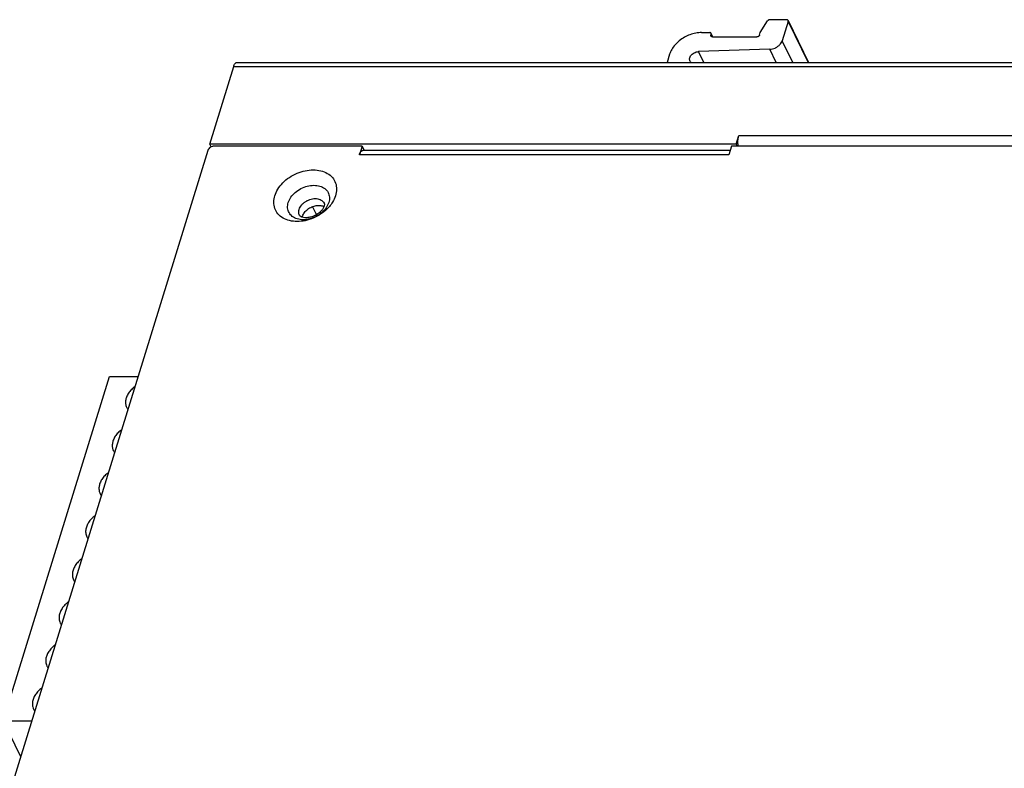
# Model space of a CAD drawing. Extents: x 3552 to 4295, y 238 to 763.
# Drawn here: x 3987 to 4077, y 602 to 671 of the extents above; entities that cross this region are included whole.
import ezdxf

# ---------------------------------------------------------------- set-up
doc = ezdxf.new("R2010")
doc.units = 0
doc.header["$LTSCALE"] = 1.21
doc.header["$MEASUREMENT"] = 0
doc.layers.get('0').update_dxf_attribs({"linetype": 'CONTINUOUS'})

msp = doc.modelspace()

# ---------------------------------------------------------------- linework, layer by layer
at = {"color": 7, "linetype": 'CONTINUOUS'}
for p, q in [((4054.774, 669.361), (4055.433, 670.419)), ((4057.163, 670.536), (4055.647, 670.536)), ((4057.299, 670.379), (4056.758, 668.626)), ((4057.295, 670.467), (4059.165, 666.656)), ((4057.299, 670.379), (4059.126, 666.656)), ((4049.432, 669.361), (4050.169, 669.361)), ((4050.458, 668.969), (4050.336, 669.219)), ((4054.701, 669.126), (4054.774, 669.361)), ((4050.304, 669.204), (4050.28, 669.126)), ((4050.28, 669.126), (4050.351, 668.98)), ((4050.419, 668.97), (4050.304, 669.204)), ((4050.416, 668.969), (4054.469, 668.969)), ((4057.724, 666.656), (4056.758, 668.626)), ((4055.63, 667.843), (4049.148, 667.634)), ((4049.628, 666.656), (4049.148, 667.634)), ((4056.212, 666.656), (4055.63, 667.843)), ((4007.167, 666.656), (4136.116, 666.656)), ((4046.524, 667.402), (4046.293, 666.656)), ((4004.684, 659.228), (4006.862, 666.278)), ((4006.862, 666.278), (4135.811, 666.278)), ((4052.579, 659.228), (4052.821, 660.011)), ((4052.821, 660.011), (4085.979, 660.011)), ((4004.505, 658.648), (3981.92, 585.564)), ((4052.579, 659.228), (4004.684, 659.228)), ((4004.812, 658.967), (4004.684, 659.228)), ((4018.534, 659.04), (4005.086, 659.04)), ((4018.534, 659.04), (4018.292, 658.257)), ((4018.534, 659.04), (4018.732, 658.635)), ((4052.027, 658.635), (4018.597, 658.635)), ((4052.152, 659.04), (4051.91, 658.257)), ((4086.047, 659.04), (4052.152, 659.04)), ((4052.579, 659.228), (4052.671, 659.04)), ((4051.91, 658.257), (4018.292, 658.257)), ((4014.393, 652.809), (4014.038, 653.532)), ((3985.887, 606.752), (3995.569, 638.085)), ((3995.569, 638.085), (3998.15, 638.085)), ((3985.887, 606.752), (3987.47, 603.525)), ((3985.887, 606.752), (3988.467, 606.752))]:
    msp.add_line(p, q, dxfattribs=at)
for points, start_tangent, end_tangent in [([(4055.647, 670.536), (4055.585, 670.527), (4055.525, 670.503), (4055.472, 670.466), (4055.433, 670.419)], (-1, 0), (-0.52852, -0.848921)), ([(4057.294, 670.467), (4057.279, 670.49), (4057.23, 670.524), (4057.163, 670.536)], (-0.440232, 0.897884), (-1, 0)), ([(4057.299, 670.379), (4057.304, 670.439), (4057.294, 670.467)], (0.295247, 0.955421), (-0.440232, 0.897884)), ([(4049.432, 669.361), (4048.904, 669.311), (4048.373, 669.167), (4047.864, 668.933), (4047.404, 668.623), (4047.015, 668.252), (4046.716, 667.838), (4046.524, 667.402)], (-1, 0), (-0.295247, -0.955421)), ([(4050.3, 669.292), (4050.285, 669.315), (4050.235, 669.349), (4050.169, 669.361)], (-0.440232, 0.897884), (-1, 0)), ([(4050.304, 669.204), (4050.309, 669.264), (4050.3, 669.292)], (0.295247, 0.955421), (-0.440232, 0.897884)), ([(4050.285, 669.037), (4050.276, 669.066), (4050.28, 669.126)], (-0.440232, 0.897884), (0.295247, 0.955421)), ([(4050.416, 668.969), (4050.349, 668.981), (4050.3, 669.015), (4050.285, 669.037)], (-1, 0), (-0.440232, 0.897884)), ([(4054.701, 669.126), (4054.669, 669.066), (4054.613, 669.015), (4054.543, 668.981), (4054.469, 668.969)], (-0.295247, -0.955421), (-1, 0)), ([(4055.63, 667.843), (4055.871, 667.876), (4056.111, 667.958), (4056.332, 668.083), (4056.522, 668.243), (4056.666, 668.428), (4056.758, 668.626)], (0.999478, 0.032291), (0.295247, 0.955421)), ([(4048.377, 666.78), (4048.341, 666.911), (4048.358, 667.077), (4048.437, 667.244), (4048.569, 667.397), (4048.744, 667.52), (4048.943, 667.601), (4049.148, 667.634)], (-0.439324, 0.898329), (0.999478, 0.032291)), ([(4006.862, 666.278), (4006.915, 666.419), (4006.978, 666.53), (4007.048, 666.608), (4007.123, 666.65), (4007.167, 666.656)], (0.295247, 0.955421), (0.999996, 0.002909)), ([(4048.478, 666.654), (4048.387, 666.761), (4048.377, 666.78)], (-0.772799, 0.634651), (-0.439324, 0.898329)), ([(4052.739, 659.275), (4052.738, 659.471)], (-0.04477, 0.998997), (0.031884, 0.999492)), ([(4052.738, 659.471), (4052.752, 659.664), (4052.78, 659.846), (4052.821, 660.011)], (0.031884, 0.999492), (0.295247, 0.955421)), ([(4004.586, 658.798), (4004.505, 658.648)], (-0.622045, -0.782981), (-0.295247, -0.955421)), ([(4004.922, 659.017), (4004.901, 659.01), (4004.725, 658.925), (4004.586, 658.798)], (-0.962793, -0.27024), (-0.622045, -0.782981)), ([(4005.086, 659.04), (4004.922, 659.017)], (-1, 0), (-0.962793, -0.27024)), ([(4018.292, 658.257), (4018.345, 658.397), (4018.407, 658.509), (4018.477, 658.587), (4018.552, 658.628), (4018.597, 658.635)], (0.295247, 0.955421), (0.999996, 0.002909)), ([(4052.761, 659.04), (4052.755, 659.084), (4052.739, 659.275)], (-0.143856, 0.989599), (-0.04477, 0.998997)), ([(4010.6, 654.528), (4010.872, 655.12), (4011.323, 655.692), (4011.924, 656.19), (4012.621, 656.567), (4013.36, 656.8), (4014.095, 656.878), (4014.781, 656.797), (4015.377, 656.561), (4015.839, 656.18), (4016.127, 655.68), (4016.22, 655.114), (4016.126, 654.528)], (0.295247, 0.955421), (-0.295247, -0.955421)), ([(4011.826, 653.906), (4012.065, 654.39), (4012.462, 654.827), (4012.977, 655.174), (4013.559, 655.396), (4014.152, 655.473), (4014.698, 655.396), (4015.143, 655.174), (4015.443, 654.827), (4015.57, 654.39), (4015.51, 653.906)], (0.295247, 0.955421), (-0.295247, -0.955421)), ([(4011.949, 652.257), (4011.349, 652.495), (4010.887, 652.876), (4010.599, 653.376), (4010.506, 653.942), (4010.6, 654.528)], (-0.971431, 0.237323), (0.295247, 0.955421)), ([(4012.822, 653.285), (4012.91, 653.488), (4013.044, 653.683), (4013.219, 653.86), (4013.427, 654.012), (4013.659, 654.133), (4013.905, 654.216), (4014.154, 654.258), (4014.394, 654.258), (4014.617, 654.216), (4014.811, 654.133), (4014.968, 654.012), (4015.082, 653.86)], (0.295247, 0.955421), (0.478501, -0.878087)), ([(4016.126, 654.528), (4015.854, 653.936)], (-0.295247, -0.955421), (-0.523712, -0.851895)), ([(4013.184, 652.34), (4012.638, 652.416), (4012.194, 652.639), (4011.893, 652.985), (4011.766, 653.422), (4011.826, 653.906)], (-1, 0.000015), (0.295247, 0.955421)), ([(4015.33, 653.291), (4014.802, 652.866), (4014.105, 652.488), (4013.366, 652.256), (4012.631, 652.178), (4011.949, 652.257)], (-0.719787, -0.694195), (-0.971431, 0.237323)), ([(4012.851, 652.734), (4012.798, 652.887), (4012.784, 653.081), (4012.822, 653.285)], (-0.44004, 0.897978), (0.295247, 0.955421)), ([(4015.09, 653.58), (4014.975, 653.341), (4014.757, 653.08), (4014.447, 652.836), (4014.073, 652.649), (4013.686, 652.544), (4013.338, 652.525), (4013.072, 652.576), (4012.913, 652.66), (4012.851, 652.734)], (-0.295247, -0.955421), (-0.440543, 0.897732)), ([(4013.127, 652.663), (4013.3, 652.998), (4013.59, 653.292), (4013.965, 653.511), (4014.377, 653.627), (4014.776, 653.627)], (0.295247, 0.955421), (0.987935, -0.15487)), ([(4015.271, 653.422), (4014.874, 652.985), (4014.359, 652.639), (4013.777, 652.416), (4013.184, 652.34)], (-0.567806, -0.823162), (-1, 0.000015)), ([(4014.776, 653.627), (4015.069, 653.536)], (0.987935, -0.15487), (0.894514, -0.447039)), ([(4015.082, 653.86), (4015.095, 653.835)], (0.478501, -0.878087), (0.440041, -0.897978)), ([(4015.095, 653.835), (4015.112, 653.782), (4015.114, 653.699), (4015.09, 653.58)], (0.440543, -0.897732), (-0.295247, -0.955421)), ([(4015.51, 653.906), (4015.271, 653.422)], (-0.295247, -0.955421), (-0.567806, -0.823162)), ([(4015.723, 653.74), (4015.403, 653.364), (4015.33, 653.291)], (-0.588489, -0.808505), (-0.719787, -0.694195)), ([(4015.854, 653.936), (4015.723, 653.74)], (-0.523712, -0.851895), (-0.588489, -0.808505)), ([(4013.103, 652.57), (4013.127, 652.663)], (0.193096, 0.98118), (0.295247, 0.955421)), ([(3997.859, 637.159), (3997.786, 637.103), (3997.475, 636.806), (3997.237, 636.475), (3997.083, 636.127), (3997.021, 635.778), (3997.055, 635.447), (3997.13, 635.245)], (-0.801399, -0.59813), (0.440204, -0.897898)), ([(3997.13, 635.245), (3997.183, 635.15), (3997.221, 635.094)], (0.440204, -0.897898), (0.585767, -0.810479)), ([(3996.649, 633.243), (3996.576, 633.187), (3996.265, 632.89), (3996.026, 632.558), (3995.872, 632.21), (3995.811, 631.861), (3995.845, 631.53), (3995.919, 631.329)], (-0.801399, -0.59813), (0.440204, -0.897898)), ([(3995.919, 631.329), (3995.972, 631.233), (3996.01, 631.177)], (0.440204, -0.897898), (0.585767, -0.810479)), ([(3995.438, 629.326), (3995.366, 629.27), (3995.055, 628.973), (3994.816, 628.642), (3994.662, 628.293), (3994.601, 627.945), (3994.634, 627.614), (3994.709, 627.412)], (-0.801399, -0.59813), (0.440204, -0.897898)), ([(3994.709, 627.412), (3994.762, 627.316), (3994.8, 627.26)], (0.440204, -0.897898), (0.585767, -0.810479)), ([(3994.228, 625.409), (3994.155, 625.353), (3993.844, 625.056), (3993.606, 624.725), (3993.452, 624.377), (3993.39, 624.028), (3993.424, 623.697), (3993.499, 623.495)], (-0.801399, -0.59813), (0.440204, -0.897898)), ([(3993.499, 623.495), (3993.552, 623.4), (3993.59, 623.344)], (0.440204, -0.897898), (0.585767, -0.810479)), ([(3993.018, 621.493), (3992.945, 621.437), (3992.634, 621.14), (3992.395, 620.809), (3992.241, 620.46), (3992.18, 620.111), (3992.214, 619.78), (3992.288, 619.579)], (-0.801399, -0.59813), (0.440204, -0.897898)), ([(3992.288, 619.579), (3992.341, 619.483), (3992.379, 619.427)], (0.440204, -0.897898), (0.585767, -0.810479)), ([(3991.807, 617.576), (3991.735, 617.52), (3991.424, 617.223), (3991.185, 616.892), (3991.031, 616.543), (3990.97, 616.195), (3991.003, 615.864), (3991.078, 615.662)], (-0.801399, -0.59813), (0.440204, -0.897898)), ([(3991.078, 615.662), (3991.131, 615.567), (3991.169, 615.511)], (0.440204, -0.897898), (0.585767, -0.810479)), ([(3990.597, 613.66), (3990.524, 613.604), (3990.213, 613.306), (3989.975, 612.975), (3989.821, 612.627), (3989.759, 612.278), (3989.793, 611.947), (3989.868, 611.745)], (-0.801399, -0.59813), (0.440204, -0.897898)), ([(3989.868, 611.745), (3989.921, 611.65), (3989.959, 611.594)], (0.440204, -0.897898), (0.585767, -0.810479)), ([(3989.387, 609.743), (3989.314, 609.687), (3989.003, 609.39), (3988.764, 609.059), (3988.61, 608.71), (3988.549, 608.361), (3988.583, 608.03), (3988.657, 607.829)], (-0.801399, -0.59813), (0.440204, -0.897898)), ([(3988.657, 607.829), (3988.71, 607.733), (3988.748, 607.677)], (0.440204, -0.897898), (0.585767, -0.810479))]:
    msp.add_spline(points, degree=3, dxfattribs=dict(at, start_tangent=start_tangent, end_tangent=end_tangent))

doc.saveas('drawing.dxf')
